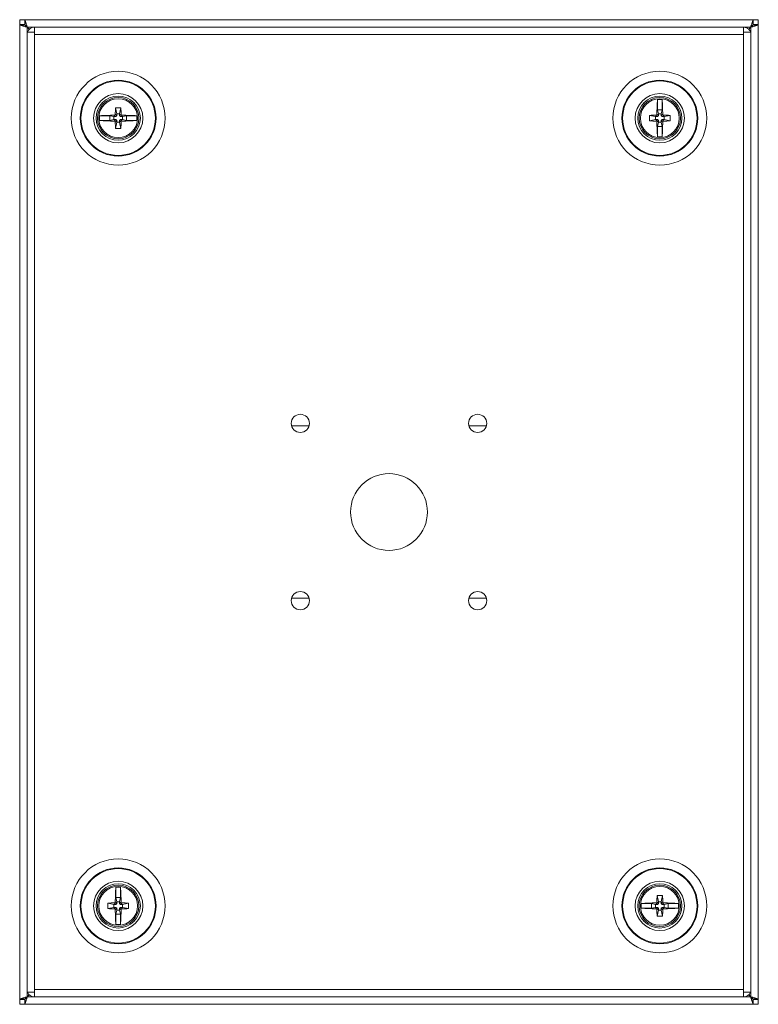
# Model space of a CAD drawing. Units: millimetres. Extents: x 130 to 280, y 52 to 252.
import ezdxf

# ---------------------------------------------------------------- set-up
doc = ezdxf.new("R2010")
doc.units = ezdxf.units.MM
doc.layers.add('1', color=7, linetype='Continuous', true_color=0xffffff)

msp = doc.modelspace()

# ---------------------------------------------------------------- linework, layer by layer
at = {"layer": '1', "color": 155, "linetype": 'Continuous', "lineweight": 18}
for p, q in [((129.98, 251.69), (131.01, 251.69)), ((129.98, 251.69), (129.98, 250.69)), ((129.98, 250.66), (129.98, 250.69)), ((129.98, 250.69), (131.01, 250.69)), ((130.98, 250.66), (129.98, 250.66)), ((129.98, 250.66), (129.98, 52.73)), ((130.98, 250.69), (130.98, 250.66)), ((278.94, 251.69), (131.01, 251.69)), ((131.01, 251.69), (131.01, 250.69)), ((131.48, 250.19), (131.92, 249.76)), ((131.51, 250.19), (131.48, 250.19)), ((131.48, 250.19), (131.48, 250.16)), ((131.92, 249.76), (131.48, 250.19)), ((132.98, 250.19), (132.98, 250.19)), ((132.98, 249.19), (132.98, 250.19)), ((276.97, 250.19), (132.99, 250.19)), ((276.98, 250.19), (276.98, 250.19)), ((276.98, 250.19), (276.98, 249.19)), ((278.03, 249.74), (278.48, 250.19)), ((278.48, 250.19), (278.03, 249.74)), ((278.48, 250.19), (278.44, 250.19)), ((278.48, 250.16), (278.48, 250.19)), ((279.98, 251.69), (278.94, 251.69)), ((278.94, 251.69), (278.94, 250.69)), ((279.98, 250.69), (278.94, 250.69)), ((278.98, 250.66), (278.98, 250.69)), ((279.98, 250.66), (278.98, 250.66)), ((279.98, 251.69), (279.98, 250.69)), ((279.98, 250.69), (279.98, 250.66)), ((279.98, 52.73), (279.98, 250.66)), ((131.48, 249.19), (131.48, 248.69)), ((132.98, 249.19), (131.48, 249.19)), ((131.48, 248.69), (131.48, 54.69)), ((132.98, 248.69), (132.98, 249.19)), ((276.98, 249.19), (276.98, 249.19)), ((276.98, 249.19), (278.48, 249.19)), ((276.98, 249.19), (276.98, 248.69)), ((278.48, 248.69), (278.48, 249.19)), ((278.48, 248.69), (278.48, 54.69)), ((259.5, 235.47), (259.5, 233.39)), ((260.46, 233.39), (260.46, 235.47)), ((148.28, 232.18), (146.21, 232.18)), ((148.28, 231.21), (148.28, 232.18)), ((148.28, 232.18), (149.13, 232)), ((149.48, 232), (149.19, 232.29)), ((149.39, 232.49), (149.68, 232.2)), ((149.42, 233.77), (149.68, 232.54)), ((149.68, 232.2), (149.48, 232)), ((150.28, 232.54), (149.68, 232.54)), ((149.68, 232.54), (149.68, 232.2)), ((150.54, 233.77), (150.28, 232.54)), ((150.28, 232.2), (150.28, 232.54)), ((150.28, 232.2), (150.57, 232.49)), ((150.48, 232), (150.28, 232.2)), ((150.77, 232.29), (150.48, 232)), ((151.67, 232.18), (150.83, 232)), ((151.67, 232.18), (151.67, 231.21)), ((153.75, 232.18), (151.67, 232.18)), ((257.9, 232.26), (259.13, 232)), ((259.48, 232), (259.19, 232.29)), ((259.39, 232.49), (259.68, 232.2)), ((259.68, 232.2), (259.48, 232)), ((259.5, 233.39), (260.46, 233.39)), ((259.5, 233.39), (259.68, 232.54)), ((260.28, 232.54), (259.68, 232.54)), ((259.68, 232.54), (259.68, 232.2)), ((260.46, 233.39), (260.28, 232.54)), ((260.28, 232.2), (260.28, 232.54)), ((260.28, 232.2), (260.57, 232.49)), ((260.48, 232), (260.28, 232.2)), ((260.77, 232.29), (260.48, 232)), ((262.06, 232.26), (260.83, 232)), ((146.21, 231.21), (148.28, 231.21)), ((148.28, 231.21), (149.13, 231.39)), ((149.13, 232), (149.13, 231.39)), ((149.48, 232), (149.13, 232)), ((149.13, 231.39), (149.48, 231.39)), ((149.48, 231.39), (149.19, 231.1)), ((149.39, 230.9), (149.68, 231.19)), ((149.42, 229.62), (149.68, 230.85)), ((149.68, 231.19), (149.48, 231.39)), ((149.68, 231.19), (149.68, 230.85)), ((149.68, 230.85), (150.28, 230.85)), ((150.28, 231.19), (150.48, 231.39)), ((150.57, 230.9), (150.28, 231.19)), ((150.28, 230.85), (150.28, 231.19)), ((150.54, 229.62), (150.28, 230.85)), ((150.83, 232), (150.48, 232)), ((150.48, 231.39), (150.77, 231.1)), ((150.48, 231.39), (150.83, 231.39)), ((150.83, 231.39), (150.83, 232)), ((151.67, 231.21), (150.83, 231.39)), ((151.67, 231.21), (153.75, 231.21)), ((257.9, 231.13), (259.13, 231.39)), ((259.13, 232), (259.13, 231.39)), ((259.48, 232), (259.13, 232)), ((259.13, 231.39), (259.48, 231.39)), ((259.19, 231.1), (259.48, 231.39)), ((259.68, 231.19), (259.39, 230.9)), ((259.48, 231.39), (259.68, 231.19)), ((259.5, 230), (259.68, 230.85)), ((259.68, 231.19), (259.68, 230.85)), ((259.68, 230.85), (260.28, 230.85)), ((260.48, 231.39), (260.28, 231.19)), ((260.28, 230.85), (260.28, 231.19)), ((260.28, 231.19), (260.57, 230.9)), ((260.46, 230), (260.28, 230.85)), ((260.83, 232), (260.48, 232)), ((260.48, 231.39), (260.83, 231.39)), ((260.77, 231.1), (260.48, 231.39)), ((260.83, 231.39), (260.83, 232)), ((262.06, 231.13), (260.83, 231.39)), ((260.46, 230), (259.5, 230)), ((259.5, 230), (259.5, 227.92)), ((260.46, 227.92), (260.46, 230)), ((188.76, 169.19), (185.2, 169.19)), ((224.76, 169.19), (221.2, 169.19)), ((185.2, 134.19), (188.76, 134.19)), ((221.2, 134.19), (224.76, 134.19)), ((149.5, 75.47), (149.5, 73.39)), ((150.46, 73.39), (150.46, 75.47)), ((147.9, 72.26), (149.13, 72)), ((149.19, 72.29), (149.48, 72)), ((149.68, 72.2), (149.39, 72.49)), ((149.48, 72), (149.68, 72.2)), ((149.5, 73.39), (150.46, 73.39)), ((149.5, 73.39), (149.68, 72.54)), ((150.28, 72.54), (149.68, 72.54)), ((149.68, 72.54), (149.68, 72.2)), ((150.46, 73.39), (150.28, 72.54)), ((150.28, 72.2), (150.28, 72.54)), ((150.28, 72.2), (150.57, 72.49)), ((150.48, 72), (150.28, 72.2)), ((150.77, 72.29), (150.48, 72)), ((152.06, 72.26), (150.83, 72)), ((258.28, 72.18), (256.21, 72.18)), ((258.28, 71.21), (258.28, 72.18)), ((258.28, 72.18), (259.13, 72)), ((259.48, 72), (259.19, 72.29)), ((259.39, 72.49), (259.68, 72.2)), ((259.42, 73.77), (259.68, 72.54)), ((259.68, 72.2), (259.48, 72)), ((260.28, 72.54), (259.68, 72.54)), ((259.68, 72.54), (259.68, 72.2)), ((260.54, 73.77), (260.28, 72.54)), ((260.28, 72.2), (260.28, 72.54)), ((260.57, 72.49), (260.28, 72.2)), ((260.28, 72.2), (260.48, 72)), ((260.48, 72), (260.77, 72.29)), ((261.67, 72.18), (260.83, 72)), ((261.67, 72.18), (261.67, 71.21)), ((263.75, 72.18), (261.67, 72.18)), ((147.9, 71.13), (149.13, 71.39)), ((149.13, 72), (149.13, 71.39)), ((149.48, 72), (149.13, 72)), ((149.13, 71.39), (149.48, 71.39)), ((149.19, 71.1), (149.48, 71.39)), ((149.68, 71.19), (149.39, 70.9)), ((149.48, 71.39), (149.68, 71.19)), ((149.5, 70), (149.68, 70.85)), ((149.68, 71.19), (149.68, 70.85)), ((149.68, 70.85), (150.28, 70.85)), ((150.28, 71.19), (150.48, 71.39)), ((150.57, 70.9), (150.28, 71.19)), ((150.28, 70.85), (150.28, 71.19)), ((150.46, 70), (150.28, 70.85)), ((150.83, 72), (150.48, 72)), ((150.48, 71.39), (150.77, 71.1)), ((150.48, 71.39), (150.83, 71.39)), ((150.83, 71.39), (150.83, 72)), ((152.06, 71.13), (150.83, 71.39)), ((256.21, 71.21), (258.28, 71.21)), ((258.28, 71.21), (259.13, 71.39)), ((259.13, 72), (259.13, 71.39)), ((259.48, 72), (259.13, 72)), ((259.13, 71.39), (259.48, 71.39)), ((259.19, 71.1), (259.48, 71.39)), ((259.68, 71.19), (259.39, 70.9)), ((259.42, 69.62), (259.68, 70.85)), ((259.48, 71.39), (259.68, 71.19)), ((259.68, 71.19), (259.68, 70.85)), ((259.68, 70.85), (260.28, 70.85)), ((260.28, 71.19), (260.48, 71.39)), ((260.57, 70.9), (260.28, 71.19)), ((260.28, 70.85), (260.28, 71.19)), ((260.54, 69.62), (260.28, 70.85)), ((260.83, 72), (260.48, 72)), ((260.48, 71.39), (260.77, 71.1)), ((260.48, 71.39), (260.83, 71.39)), ((260.83, 71.39), (260.83, 72)), ((261.67, 71.21), (260.83, 71.39)), ((261.67, 71.21), (263.75, 71.21)), ((150.46, 70), (149.5, 70)), ((149.5, 70), (149.5, 67.92)), ((150.46, 67.92), (150.46, 70)), ((131.48, 54.69), (131.48, 54.19)), ((131.48, 54.19), (132.98, 54.19)), ((132.98, 54.19), (132.98, 54.69)), ((132.98, 53.19), (132.98, 54.19)), ((276.98, 54.69), (276.98, 54.19)), ((276.98, 54.19), (276.98, 54.19)), ((276.98, 54.19), (276.98, 53.19)), ((278.48, 54.19), (276.98, 54.19)), ((278.48, 54.19), (278.48, 54.69)), ((129.98, 52.7), (129.98, 52.73)), ((129.98, 52.73), (130.98, 52.73)), ((129.98, 52.7), (131.01, 52.7)), ((129.98, 51.69), (129.98, 52.7)), ((130.98, 52.73), (130.98, 52.7)), ((131.01, 51.69), (131.01, 52.7)), ((131.92, 53.63), (131.48, 53.19)), ((131.48, 53.19), (131.92, 53.63)), ((131.48, 53.23), (131.48, 53.2)), ((131.48, 53.19), (131.51, 53.19)), ((132.98, 53.19), (132.98, 53.19)), ((132.99, 53.19), (276.97, 53.19)), ((276.98, 53.19), (276.98, 53.19)), ((278.48, 53.19), (278.04, 53.63)), ((278.04, 53.63), (278.48, 53.19)), ((278.44, 53.19), (278.48, 53.19)), ((278.48, 53.2), (278.48, 53.23)), ((279.98, 52.7), (278.94, 52.7)), ((278.94, 51.69), (278.94, 52.7)), ((278.98, 52.7), (278.98, 52.73)), ((278.98, 52.73), (279.98, 52.73)), ((279.98, 52.73), (279.98, 52.7)), ((279.98, 51.69), (279.98, 52.7)), ((129.98, 51.69), (131.01, 51.69)), ((131.01, 51.69), (278.94, 51.69)), ((279.98, 51.69), (278.94, 51.69))]:
    msp.add_line(p, q, dxfattribs=at)
at = {"layer": '1', "color": 155, "linetype": 'Continuous', "lineweight": 13}
for p, q in [((131.48, 250.16), (131.48, 249.19)), ((132.98, 250.19), (131.51, 250.19)), ((278.44, 250.19), (276.98, 250.19)), ((278.48, 249.19), (278.48, 250.16)), ((276.98, 248.69), (132.98, 248.69)), ((132.98, 54.69), (132.98, 248.69)), ((276.98, 54.69), (276.98, 248.69)), ((131.48, 54.2), (131.48, 53.23)), ((132.98, 54.69), (276.98, 54.69)), ((278.48, 53.23), (278.48, 54.2)), ((131.51, 53.19), (132.98, 53.19)), ((276.98, 53.19), (278.44, 53.19))]:
    msp.add_line(p, q, dxfattribs=at)
for centre, radius in [((149.98, 231.69), 9.53), ((259.98, 231.69), 9.53), ((149.98, 231.69), 7.56), ((259.98, 231.69), 7.56), ((149.98, 231.69), 3.95), ((259.98, 231.69), 3.95), ((149.98, 71.69), 9.53), ((259.98, 71.69), 9.53), ((149.98, 71.69), 7.56), ((259.98, 71.69), 7.56), ((149.98, 71.69), 3.95), ((259.98, 71.69), 3.95)]:
    msp.add_circle(centre, radius, dxfattribs=at)
at = {"layer": '1', "color": 155, "linetype": 'Continuous', "lineweight": 18}
for centre, radius in [((149.98, 231.69), 7.7), ((259.98, 231.69), 7.7), ((149.98, 231.69), 5.01), ((149.98, 231.69), 4.5), ((259.98, 231.69), 5.01), ((259.98, 231.69), 4.5), ((149.98, 231.69), 4.2), ((259.98, 231.69), 4.2), ((186.98, 169.69), 1.85), ((222.98, 169.69), 1.85), ((204.98, 151.69), 7.8), ((186.98, 133.69), 1.85), ((222.98, 133.69), 1.85), ((149.98, 71.69), 7.7), ((259.98, 71.69), 7.7), ((149.98, 71.69), 5.01), ((149.98, 71.69), 4.5), ((259.98, 71.69), 5.01), ((259.98, 71.69), 4.5), ((149.98, 71.69), 4.2), ((259.98, 71.69), 4.2)]:
    msp.add_circle(centre, radius, dxfattribs=at)
for centre, radius, start, end in [((132.98, 248.69), 1.5, 89.9874, 160.5277), ((259.98, 231.69), 3.8, 82.7157, 97.2843), ((149.98, 231.69), 3.8, 172.7157, 187.2843), ((149.98, 231.69), 3.8, 352.7157, 7.2843), ((259.98, 231.69), 3.8, 262.7157, 277.2843), ((149.98, 71.69), 3.8, 82.7157, 97.2843), ((259.98, 71.69), 3.8, 172.7157, 187.2843), ((259.98, 71.69), 3.8, 352.7157, 7.2843), ((149.98, 71.69), 3.8, 262.7157, 277.2843), ((132.98, 54.69), 1.5, 199.4724, 270), ((276.98, 54.69), 1.5, 269.9874, 340.5277)]:
    msp.add_arc(centre, radius, start, end, dxfattribs=at)
for centre, major_axis, ratio, start_param, end_param in [((276.97, 248.69), (-0.01, 1.5), 0.004396, 4.712374, 6.2837), ((260.36, 231.69), (0, 7.99), 0.121869, 1.07936, 1.47128), ((259.6, 231.69), (0, -7.99), 0.121869, 1.670312, 2.062232), ((149.98, 231.32), (7.99, 0), 0.121869, 1.670312, 2.062232), ((150.25, 231.42), (-5.65, -5.65), 0.171083, 4.694558, 4.73022), ((150.36, 231.69), (0, 7.99), 0.121869, 1.307553, 1.47128), ((149.98, 229.92), (7.73, 0), 0.5, 1.49783, 1.643762), ((149.6, 231.69), (0, -7.99), 0.121869, 1.670312, 1.834039), ((149.71, 231.42), (-5.65, 5.65), 0.171083, 4.694558, 4.73022), ((149.98, 231.32), (7.99, 0), 0.121869, 1.07936, 1.47128), ((261.76, 231.69), (0, 7.73), 0.5, 1.49783, 1.643762), ((259.98, 231.32), (7.99, 0), 0.121869, 1.670312, 1.834039), ((260.25, 231.42), (-5.65, -5.65), 0.171083, 4.694558, 4.73022), ((259.71, 231.42), (-5.65, 5.65), 0.171083, 4.694558, 4.73022), ((259.98, 231.32), (7.99, 0), 0.121869, 1.307553, 1.47128), ((258.2, 231.69), (0, -7.73), 0.5, 1.49783, 1.643762), ((149.98, 232.07), (-7.99, 0), 0.121869, 1.07936, 1.47128), ((150.25, 231.97), (-5.65, 5.65), 0.171083, 1.552965, 1.588627), ((150.36, 231.69), (0, 7.99), 0.121869, 1.670312, 1.834039), ((149.6, 231.69), (0, -7.99), 0.121869, 1.307553, 1.47128), ((149.71, 231.97), (5.65, 5.65), 0.171083, 4.694558, 4.73022), ((149.98, 232.07), (-7.99, 0), 0.121869, 1.670312, 2.062232), ((259.98, 232.07), (-7.99, 0), 0.121869, 1.307553, 1.47128), ((260.25, 231.97), (5.65, -5.65), 0.171083, 4.694558, 4.73022), ((260.36, 231.69), (0, 7.99), 0.121869, 1.670312, 2.062232), ((259.6, 231.69), (0, -7.99), 0.121869, 1.07936, 1.47128), ((259.71, 231.97), (-5.65, -5.65), 0.171083, 1.552965, 1.588627), ((259.98, 232.07), (-7.99, 0), 0.121869, 1.670312, 1.834039), ((149.98, 233.47), (-7.73, 0), 0.5, 1.49783, 1.643762), ((150.36, 71.69), (0, 7.99), 0.121869, 1.07936, 1.47128), ((149.6, 71.69), (0, -7.99), 0.121869, 1.670312, 2.062232), ((151.76, 71.69), (0, 7.73), 0.5, 1.49783, 1.643762), ((149.98, 71.32), (7.99, 0), 0.121869, 1.670312, 1.834039), ((150.25, 71.42), (5.65, 5.65), 0.171083, 1.552965, 1.588627), ((149.71, 71.42), (-5.65, 5.65), 0.171083, 4.694558, 4.73022), ((149.98, 71.32), (7.99, 0), 0.121869, 1.307553, 1.47128), ((148.2, 71.69), (0, -7.73), 0.5, 1.49783, 1.643762), ((259.98, 71.32), (7.99, 0), 0.121869, 1.670312, 2.062232), ((260.25, 71.42), (-5.65, -5.65), 0.171083, 4.694558, 4.73022), ((260.36, 71.69), (0, 7.99), 0.121869, 1.307553, 1.47128), ((259.98, 69.92), (7.73, 0), 0.5, 1.49783, 1.643762), ((259.6, 71.69), (0, -7.99), 0.121869, 1.670312, 1.834039), ((259.71, 71.42), (5.65, -5.65), 0.171083, 1.552965, 1.588627), ((259.98, 71.32), (7.99, 0), 0.121869, 1.07936, 1.47128), ((149.98, 72.07), (-7.99, 0), 0.121869, 1.307553, 1.47128), ((150.25, 71.97), (5.65, -5.65), 0.171083, 4.694558, 4.73022), ((150.36, 71.69), (0, 7.99), 0.121869, 1.670312, 2.062232), ((149.6, 71.69), (0, -7.99), 0.121869, 1.07936, 1.47128), ((149.71, 71.97), (5.65, 5.65), 0.171083, 4.694558, 4.73022), ((149.98, 72.07), (-7.99, 0), 0.121869, 1.670312, 1.834039), ((259.98, 72.07), (-7.99, 0), 0.121869, 1.07936, 1.47128), ((260.25, 71.97), (5.65, -5.65), 0.171083, 4.694558, 4.73022), ((260.36, 71.69), (0, 7.99), 0.121869, 1.670312, 1.834039), ((259.6, 71.69), (0, -7.99), 0.121869, 1.307553, 1.47128), ((259.71, 71.97), (5.65, 5.65), 0.171083, 4.694558, 4.73022), ((259.98, 72.07), (-7.99, 0), 0.121869, 1.670312, 2.062232), ((259.98, 73.47), (-7.73, 0), 0.5, 1.49783, 1.643762), ((276.97, 54.69), (0.01, 1.5), 0.004396, 3.141617, 4.712404)]:
    msp.add_ellipse(centre, major_axis=major_axis, ratio=ratio, start_param=start_param, end_param=end_param, dxfattribs=at)
for points, weights in [([(129.98, 250.66), (129.98, 250.66), (130.6, 250.45), (131.48, 250.16)], [1, 0.804737854123, 0.804737854123, 1]), ([(131.48, 250.16), (131.19, 250.45), (130.98, 250.66), (130.98, 250.66)], [1, 0.804784143603, 0.804737865091, 0.999861164465]), ([(131.51, 250.19), (131.22, 251.07), (131.01, 251.69), (131.01, 251.69)], [1, 0.80478407424, 0.804737865066, 0.999861372477]), ([(131.36, 250.31), (131.4, 250.27), (131.44, 250.23), (131.48, 250.19)], [0.507432047507, 0.502455483261, 0.499978182341, 0.500000144747]), ([(278.94, 251.69), (278.94, 251.69), (278.74, 251.07), (278.44, 250.19)], [1, 0.804737854127, 0.804737854127, 1]), ([(278.98, 250.66), (278.98, 250.66), (278.77, 250.45), (278.48, 250.16)], [1, 0.804737854118, 0.804737854118, 1]), ([(278.48, 250.16), (279.36, 250.45), (279.98, 250.66), (279.98, 250.66)], [1, 0.804784077747, 0.804737865065, 0.999861361954]), ([(131.48, 53.23), (130.6, 52.94), (129.98, 52.73), (129.98, 52.73)], [1, 0.804784077748, 0.804737865065, 0.999861361952]), ([(130.98, 52.73), (130.98, 52.73), (131.19, 52.94), (131.48, 53.23)], [1, 0.804737854118, 0.804737854118, 1]), ([(131.01, 51.69), (131.01, 51.69), (131.22, 52.32), (131.51, 53.19)], [1, 0.804737854127, 0.804737854127, 1]), ([(278.44, 53.19), (278.74, 52.32), (278.94, 51.69), (278.94, 51.69)], [1, 0.804784074277, 0.804737865066, 0.999861372366]), ([(278.48, 53.23), (278.77, 52.94), (278.98, 52.73), (278.98, 52.73)], [1, 0.804784143629, 0.804737865091, 0.999861164386]), ([(279.98, 52.73), (279.98, 52.73), (279.36, 52.94), (278.48, 53.23)], [1, 0.804737854123, 0.804737854123, 1]), ([(278.98, 52.73), (278.98, 52.73), (278.81, 52.88), (278.48, 53.19)], [1, 0.666487317964, 0.499820699546, 0.500000144747])]:
    msp.add_rational_spline(points, weights, degree=3, dxfattribs=at)
for points, knots in [([(131.48, 250.19), (131.47, 250.21), (131.45, 250.22), (131.43, 250.25), (131.41, 250.27), (131.37, 250.31), (131.35, 250.34), (131.3, 250.39), (131.27, 250.42), (131.22, 250.47), (131.2, 250.49), (131.17, 250.53), (131.16, 250.54), (131.13, 250.57), (131.12, 250.58), (131.1, 250.6), (131.1, 250.61), (131.08, 250.63), (131.07, 250.63), (131.05, 250.65), (131.05, 250.66), (131.04, 250.67), (131.03, 250.68), (131.02, 250.69), (131.02, 250.69), (131.01, 250.69), (131.01, 250.69)], [0, 0, 0, 0, 0.0625, 0.0625, 0.125, 0.125, 0.25, 0.25, 0.375, 0.375, 0.5, 0.5, 0.5625, 0.5625, 0.625, 0.625, 0.6875, 0.6875, 0.75, 0.75, 0.8125, 0.8125, 0.875, 0.9375, 0.9375, 1, 1, 1, 1]), ([(131.01, 250.69), (131.01, 250.69), (131.02, 250.69), (131.04, 250.67), (131.05, 250.66), (131.07, 250.64), (131.08, 250.63), (131.08, 250.62), (131.09, 250.62), (131.1, 250.6), (131.11, 250.59), (131.13, 250.57), (131.15, 250.56), (131.16, 250.55), (131.17, 250.54), (131.18, 250.53), (131.19, 250.52), (131.22, 250.49), (131.24, 250.47), (131.28, 250.43), (131.29, 250.41), (131.32, 250.39), (131.33, 250.37), (131.38, 250.33), (131.4, 250.31), (131.46, 250.25), (131.49, 250.22), (131.52, 250.19)], [0, 0, 0, 0, 0.125, 0.125, 0.25, 0.25, 0.28125, 0.28125, 0.3125, 0.3125, 0.375, 0.375, 0.4375, 0.4375, 0.46875, 0.46875, 0.5, 0.5, 0.625, 0.625, 0.6875, 0.6875, 0.75, 0.75, 0.875, 0.875, 1, 1, 1, 1]), ([(132.99, 250.19), (132.99, 250.19), (132.99, 250.18), (132.99, 250.16), (132.99, 250.14), (132.99, 250.12), (132.99, 250.12), (132.99, 250.1), (132.99, 250.09), (132.99, 250.04), (132.99, 250), (132.99, 249.92), (132.99, 249.89), (132.98, 249.82), (132.98, 249.79), (132.98, 249.69), (132.98, 249.61), (132.98, 249.51), (132.98, 249.49), (132.98, 249.45), (132.98, 249.42), (132.98, 249.36), (132.98, 249.27), (132.98, 249.18), (132.98, 249.11), (132.98, 249.08), (132.98, 249.04), (132.98, 249.01), (132.98, 248.89), (132.98, 248.79), (132.98, 248.69)], [0, 0, 0, 0, 0.125, 0.125, 0.1875, 0.1875, 0.21875, 0.21875, 0.25, 0.25, 0.375, 0.375, 0.4375, 0.4375, 0.5, 0.5, 0.625, 0.625, 0.65625, 0.65625, 0.6875, 0.6875, 0.75, 0.8125, 0.8125, 0.84375, 0.84375, 0.875, 0.875, 1, 1, 1, 1]), ([(278.39, 249.2), (278.39, 249.2), (278.39, 249.2), (278.38, 249.22), (278.37, 249.25), (278.33, 249.36), (278.28, 249.45), (278.2, 249.57), (278.17, 249.61), (278.11, 249.68), (278.07, 249.72), (277.97, 249.82), (277.9, 249.89), (277.79, 249.95), (277.77, 249.97), (277.73, 249.99), (277.71, 250.01), (277.64, 250.04), (277.56, 250.08), (277.46, 250.11), (277.39, 250.14), (277.37, 250.14), (277.32, 250.15), (277.3, 250.16), (277.18, 250.18), (277.08, 250.19), (276.98, 250.19)], [0, 0, 0, 0, 0.002135, 0.002135, 0.04205, 0.04205, 0.201708, 0.201708, 0.281538, 0.281538, 0.361367, 0.361367, 0.521025, 0.521025, 0.56094, 0.56094, 0.600854, 0.600854, 0.680683, 0.760513, 0.760513, 0.800427, 0.800427, 0.840342, 0.840342, 1, 1, 1, 1]), ([(278.44, 250.19), (278.47, 250.22), (278.5, 250.25), (278.55, 250.31), (278.58, 250.33), (278.62, 250.37), (278.64, 250.39), (278.66, 250.41), (278.68, 250.43), (278.72, 250.47), (278.74, 250.49), (278.77, 250.52), (278.78, 250.53), (278.79, 250.54), (278.8, 250.55), (278.81, 250.56), (278.82, 250.57), (278.84, 250.59), (278.85, 250.6), (278.87, 250.62), (278.87, 250.62), (278.88, 250.63), (278.89, 250.64), (278.91, 250.66), (278.92, 250.67), (278.94, 250.69), (278.94, 250.69), (278.94, 250.69)], [0, 0, 0, 0, 0.125, 0.125, 0.25, 0.25, 0.3125, 0.3125, 0.375, 0.375, 0.5, 0.5, 0.53125, 0.53125, 0.5625, 0.5625, 0.625, 0.625, 0.6875, 0.6875, 0.71875, 0.71875, 0.75, 0.75, 0.875, 0.875, 1, 1, 1, 1]), ([(278.94, 250.69), (278.94, 250.69), (278.94, 250.69), (278.94, 250.69), (278.93, 250.68), (278.92, 250.67), (278.91, 250.66), (278.9, 250.65), (278.89, 250.63), (278.88, 250.63), (278.86, 250.61), (278.85, 250.6), (278.83, 250.58), (278.82, 250.57), (278.8, 250.54), (278.79, 250.53), (278.76, 250.49), (278.74, 250.47), (278.69, 250.42), (278.66, 250.39), (278.61, 250.34), (278.58, 250.31), (278.54, 250.27), (278.53, 250.25), (278.51, 250.22), (278.49, 250.21), (278.48, 250.19)], [0, 0, 0, 0, 0.0625, 0.0625, 0.125, 0.1875, 0.1875, 0.25, 0.25, 0.3125, 0.3125, 0.375, 0.375, 0.4375, 0.4375, 0.5, 0.5, 0.625, 0.625, 0.75, 0.75, 0.875, 0.875, 0.9375, 0.9375, 1, 1, 1, 1]), ([(132.98, 54.69), (132.98, 54.6), (132.98, 54.5), (132.98, 54.35), (132.98, 54.31), (132.98, 54.24), (132.98, 54.21), (132.98, 54.17), (132.98, 54.14), (132.98, 54.03), (132.98, 53.94), (132.98, 53.82), (132.98, 53.78), (132.98, 53.71), (132.98, 53.67), (132.98, 53.56), (132.99, 53.5), (132.99, 53.43), (132.99, 53.42), (132.99, 53.4), (132.99, 53.38), (132.99, 53.35), (132.99, 53.31), (132.99, 53.27), (132.99, 53.25), (132.99, 53.25), (132.99, 53.23), (132.99, 53.23), (132.99, 53.2), (132.99, 53.19), (132.99, 53.19)], [0, 0, 0, 0, 0.125, 0.125, 0.1875, 0.1875, 0.21875, 0.21875, 0.25, 0.25, 0.375, 0.375, 0.4375, 0.4375, 0.5, 0.5, 0.625, 0.625, 0.65625, 0.65625, 0.6875, 0.6875, 0.75, 0.8125, 0.8125, 0.84375, 0.84375, 0.875, 0.875, 1, 1, 1, 1]), ([(131.01, 52.7), (131.01, 52.7), (131.02, 52.7), (131.04, 52.72), (131.05, 52.73), (131.07, 52.75), (131.08, 52.76), (131.09, 52.78), (131.1, 52.79), (131.12, 52.81), (131.13, 52.82), (131.15, 52.85), (131.17, 52.86), (131.2, 52.89), (131.22, 52.92), (131.26, 52.96), (131.27, 52.97), (131.3, 53), (131.31, 53.01), (131.35, 53.05), (131.37, 53.08), (131.41, 53.12), (131.43, 53.14), (131.45, 53.17), (131.47, 53.18), (131.48, 53.19)], [0, 0, 0, 0, 0.125, 0.125, 0.25, 0.25, 0.3125, 0.3125, 0.375, 0.375, 0.4375, 0.4375, 0.5, 0.5, 0.625, 0.625, 0.6875, 0.6875, 0.75, 0.75, 0.875, 0.875, 0.9375, 0.9375, 1, 1, 1, 1]), ([(131.52, 53.19), (131.49, 53.17), (131.46, 53.14), (131.4, 53.08), (131.38, 53.06), (131.32, 53), (131.29, 52.97), (131.24, 52.92), (131.22, 52.9), (131.18, 52.86), (131.17, 52.85), (131.15, 52.83), (131.14, 52.82), (131.11, 52.79), (131.1, 52.78), (131.08, 52.77), (131.08, 52.76), (131.06, 52.74), (131.05, 52.73), (131.04, 52.72), (131.03, 52.71), (131.02, 52.7), (131.02, 52.7), (131.02, 52.7), (131.01, 52.7), (131.01, 52.7)], [0, 0, 0, 0, 0.125, 0.125, 0.25, 0.25, 0.375, 0.375, 0.5, 0.5, 0.5625, 0.5625, 0.625, 0.625, 0.6875, 0.6875, 0.75, 0.75, 0.8125, 0.8125, 0.875, 0.875, 0.9375, 0.9375, 1, 1, 1, 1]), ([(278.94, 52.7), (278.94, 52.7), (278.94, 52.7), (278.94, 52.7), (278.94, 52.7), (278.93, 52.71), (278.93, 52.71), (278.92, 52.72), (278.91, 52.73), (278.88, 52.76), (278.87, 52.77), (278.85, 52.78), (278.84, 52.79), (278.82, 52.82), (278.81, 52.83), (278.79, 52.85), (278.78, 52.86), (278.75, 52.89), (278.74, 52.9), (278.72, 52.92), (278.7, 52.94), (278.66, 52.98), (278.64, 53), (278.58, 53.06), (278.56, 53.08), (278.51, 53.12), (278.5, 53.14), (278.47, 53.17), (278.46, 53.18), (278.44, 53.19)], [0, 0, 0, 0, 0.0625, 0.0625, 0.09375, 0.09375, 0.125, 0.125, 0.25, 0.25, 0.3125, 0.3125, 0.375, 0.375, 0.4375, 0.4375, 0.5, 0.5, 0.5625, 0.5625, 0.625, 0.625, 0.75, 0.75, 0.875, 0.875, 0.9375, 0.9375, 1, 1, 1, 1]), ([(278.48, 53.19), (278.49, 53.18), (278.51, 53.17), (278.53, 53.14), (278.54, 53.12), (278.58, 53.08), (278.61, 53.05), (278.65, 53.01), (278.66, 53), (278.69, 52.97), (278.7, 52.96), (278.74, 52.92), (278.76, 52.89), (278.79, 52.86), (278.8, 52.85), (278.82, 52.82), (278.84, 52.81), (278.85, 52.79), (278.86, 52.78), (278.88, 52.76), (278.89, 52.75), (278.91, 52.73), (278.92, 52.72), (278.94, 52.7), (278.94, 52.7), (278.94, 52.7)], [0, 0, 0, 0, 0.062551, 0.062551, 0.125101, 0.125101, 0.250202, 0.250202, 0.312753, 0.312753, 0.375303, 0.375303, 0.500404, 0.500404, 0.562955, 0.562955, 0.625505, 0.625505, 0.688056, 0.688056, 0.750607, 0.750607, 0.875708, 0.875708, 1, 1, 1, 1])]:
    msp.add_open_spline(points, degree=3, knots=knots, dxfattribs=at)
for points in [[(278.56, 250.55), (278.56, 250.31)], [(276.98, 54.69), (276.98, 54.69)], [(131.39, 52.83), (131.39, 53.08)]]:
    msp.add_open_spline(points, degree=1, dxfattribs=at)

doc.saveas('drawing.dxf')
